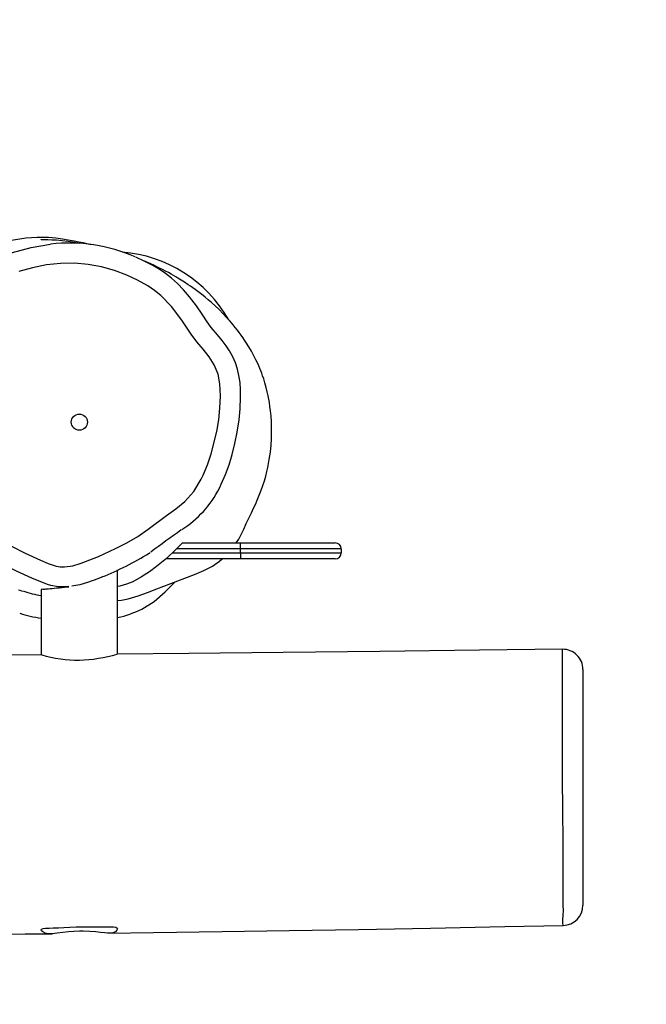
# Model space of a CAD drawing. Units: inches. Extents: x 1056 to 2000, y -258 to 305.
# Drawn here: x 1619 to 1650, y -109 to -60 of the extents above; entities that cross this region are included whole.
import ezdxf

# ---------------------------------------------------------------- set-up
doc = ezdxf.new("R2010")
doc.units = ezdxf.units.IN
doc.header["$MEASUREMENT"] = 0
doc.layers.add('VP-DIM', color=7, linetype='Continuous')
doc.layers.add('VP-HIC', color=6, linetype='Continuous')
doc.layers.add('VP-EQ', color=7, linetype='Continuous', true_color=0x8a3492)
doc.styles.get("Standard").update_dxf_attribs({"font": 'arial.ttf'})
doc.dimstyles.get("Standard").update_dxf_attribs({"dimtxt": 14, "dimasz": 20, "dimexe": 20, "dimexo": 50, "dimgap": 20, "dimtad": 0, "dimdec": 0, "dimzin": 0, "dimdsep": 46, "dimtxsty": 'Standard', "dimcen": -0.09, "dimadec": 0, "dimazin": 0, "dimtfac": 1, "dimtdec": 4, "dimtofl": 0, "dimtmove": 0, "dimatfit": 3, "dimfxl": 70, "dimfxlon": 1, "dimtolj": 1, "dimtzin": 0, "dimarcsym": 0})

# ---------------------------------------------------------------- blocks, each defined once
blk = doc.blocks.new('*D45')
at = {"layer": 'Defpoints', "color": 0}
for p in [(1647.124, 183.777), (1497.144, -99.136), (1647.124, -99.136)]:
    blk.add_point(p, dxfattribs=at)
at = {"layer": 'VP-DIM', "color": 0, "lineweight": -2}
for p, q in [((1497.144, 113.777), (1497.144, 203.777)), ((1647.124, 113.777), (1647.124, 203.777)), ((1517.144, 183.777), (1537.371, 183.777)), ((1627.124, 183.777), (1606.897, 183.777))]:
    blk.add_line(p, q, dxfattribs=at)
at = {"layer": 'VP-DIM', "color": 0}
for points in [[(1517.144, 187.11), (1517.144, 180.443), (1497.144, 183.777)], [(1627.124, 180.443), (1627.124, 187.11), (1647.124, 183.777)]]:
    blk.add_solid(points, dxfattribs=at)
at = {"layer": 'VP-DIM', "color": 0, "insert": (1572.134, 183.777), "char_height": 14, "attachment_point": 5}
blk.add_mtext('\\A1;150', dxfattribs=at)
blk = doc.blocks.new('*D50')
at = {"layer": 'Defpoints', "color": 0}
for p in [(1524.091, -70.544), (1609.657, -105.62), (1899.177, -105.62)]:
    blk.add_point(p, dxfattribs=at)
at = {"layer": 'VP-DIM', "color": 0, "lineweight": -2}
for p, q in [((1899.177, -50.544), (1899.177, -30.544)), ((1829.177, -70.544), (1919.177, -70.544)), ((1829.177, -105.62), (1919.177, -105.62)), ((1899.177, -125.62), (1899.177, -145.62))]:
    blk.add_line(p, q, dxfattribs=at)
at = {"layer": 'VP-DIM', "color": 0}
for points in [[(1895.844, -50.544), (1902.511, -50.544), (1899.177, -70.544)], [(1902.511, -125.62), (1895.844, -125.62), (1899.177, -105.62)]]:
    blk.add_solid(points, dxfattribs=at)
at = {"layer": 'VP-DIM', "color": 0, "insert": (1899.177, -175.889), "char_height": 14, "attachment_point": 5, "rotation": 90}
blk.add_mtext('\\A1;40', dxfattribs=at)
blk = doc.blocks.new('RB1932_')
at = {"color": 0, "linetype": 'Continuous', "lineweight": 25}
for p, q in [((2721.39, 159.664), (2724.273, 159.664)), ((2724.273, 159.364), (2724.273, 159.664)), ((2724.273, 159.664), (2728.973, 159.664)), ((2719.744, 159.16), (2719.791, 159.19)), ((2720.886, 159.164), (2724.273, 159.164)), ((2724.273, 159.364), (2721.096, 159.364)), ((2724.273, 159.164), (2724.273, 159.364)), ((2729.273, 159.364), (2724.273, 159.364)), ((2724.273, 159.164), (2724.273, 158.864)), ((2724.273, 159.164), (2729.273, 159.164)), ((2729.273, 159.364), (2729.273, 159.164)), ((2724.273, 158.864), (2720.561, 158.864)), ((2728.973, 158.864), (2724.273, 158.864)), ((2718.173, 154.138), (2718.173, 158.319)), ((2720.528, 157.23), (2721.031, 157.73)), ((2714.373, 157.35), (2714.373, 154.104)), ((2741.273, 153.377), (2741.273, 141.659))]:
    blk.add_line(p, q, dxfattribs=at)
at = {"color": 0, "linetype": 'Continuous', "lineweight": 25, "flags": 128}
for points in [[(2716.839, 174.486), (2716.784, 174.498), (2716.641, 174.53), (2716.465, 174.568), (2716.255, 174.612), (2716.008, 174.66), (2715.72, 174.713), (2715.437, 174.759), (2715.109, 174.803), (2714.742, 174.834), (2714.179, 174.843), (2713.618, 174.806), (2712.906, 174.693)], [(2713.256, 157.327), (2713.322, 157.31), (2713.402, 157.288), (2713.494, 157.261), (2713.508, 157.257), (2713.508, 157.257)], [(2716.283, 174.542), (2716.033, 174.592), (2715.703, 174.644), (2715.412, 174.678), (2715.136, 174.701), (2714.904, 174.713), (2714.702, 174.72), (2714.548, 174.724), (2714.438, 174.727), (2714.382, 174.73), (2714.38, 174.733)], [(2707.728, 169.689), (2707.728, 169.689), (2708.084, 170.045), (2708.479, 170.481), (2708.963, 171.124), (2709.469, 171.75), (2710.031, 172.338), (2710.64, 172.878), (2711.162, 173.257), (2711.719, 173.583), (2712.325, 173.865), (2712.952, 174.097), (2713.885, 174.348), (2714.847, 174.509), (2714.847, 174.509)], [(2723.224, 162.382), (2723.316, 162.574), (2723.523, 163.053), (2723.705, 163.547), (2723.863, 164.062), (2723.998, 164.602), (2724.111, 165.171), (2724.202, 165.779), (2724.255, 166.325), (2724.279, 166.906), (2724.277, 167.275), (2724.25, 167.633), (2724.197, 167.976), (2724.119, 168.302), (2724.017, 168.61), (2723.892, 168.901), (2723.73, 169.198), (2723.558, 169.457), (2723.359, 169.717), (2723.124, 169.999), (2722.823, 170.358), (2722.611, 170.655), (2722.371, 171.022), (2722.084, 171.445), (2721.747, 171.884), (2721.441, 172.241), (2721.138, 172.553), (2720.853, 172.813), (2720.556, 173.046), (2720.236, 173.263), (2719.881, 173.47), (2719.49, 173.67), (2719.07, 173.859)], [(2722.42, 163.022), (2722.633, 163.546), (2722.815, 164.082), (2723.096, 165.192), (2723.193, 165.776), (2723.255, 166.364), (2723.284, 166.967), (2723.255, 167.568), (2723.157, 168.043), (2722.971, 168.507), (2722.717, 168.911), (2722.417, 169.284), (2722.108, 169.653), (2721.818, 170.038), (2721.59, 170.389), (2721.36, 170.738), (2720.848, 171.401), (2720.31, 171.959), (2720.002, 172.21), (2719.672, 172.432), (2719.163, 172.717), (2718.628, 172.961), (2718.014, 173.199), (2717.38, 173.376), (2716.708, 173.499), (2716.028, 173.559), (2715.337, 173.549), (2714.649, 173.472), (2713.949, 173.337), (2713.261, 173.146)], [(2712.87, 159.521), (2713.59, 159.152), (2714.342, 158.806), (2714.725, 158.645), (2715.118, 158.509), (2715.32, 158.47), (2715.533, 158.47), (2715.951, 158.53), (2716.365, 158.648), (2717.227, 158.982), (2718.064, 159.379), (2718.624, 159.668), (2719.169, 159.985), (2719.687, 160.343), (2720.605, 161.018), (2721.07, 161.348), (2721.508, 161.712), (2721.961, 162.224), (2722.328, 162.827), (2722.42, 163.022)], [(2724.066, 159.662), (2724.187, 159.853), (2724.279, 160.018), (2724.362, 160.183), (2724.402, 160.271), (2724.436, 160.349), (2724.468, 160.422), (2724.498, 160.487), (2724.525, 160.546), (2724.56, 160.623), (2724.59, 160.688), (2724.642, 160.799), (2724.734, 160.99), (2724.819, 161.164), (2724.923, 161.382), (2724.982, 161.51), (2725.044, 161.647), (2725.108, 161.793), (2725.14, 161.869), (2725.172, 161.947), (2725.239, 162.112), (2725.306, 162.288), (2725.387, 162.514), (2725.463, 162.753), (2725.529, 162.986), (2725.584, 163.206), (2725.63, 163.412), (2725.704, 163.81), (2725.756, 164.174), (2725.791, 164.515), (2725.811, 164.829), (2725.82, 165.114), (2725.819, 165.386), (2725.809, 165.678), (2725.791, 165.958), (2725.766, 166.217), (2725.737, 166.441), (2725.709, 166.632), (2725.678, 166.806), (2725.646, 166.973), (2725.604, 167.167), (2725.55, 167.39), (2725.486, 167.619), (2725.426, 167.813), (2725.372, 167.968), (2725.325, 168.098), (2725.282, 168.209), (2725.233, 168.331), (2725.176, 168.463), (2725.112, 168.607), (2725.038, 168.762), (2724.935, 168.965), (2724.812, 169.191), (2724.682, 169.413), (2724.569, 169.595), (2724.473, 169.742), (2724.39, 169.863), (2724.303, 169.985), (2724.212, 170.11), (2724.116, 170.237), (2724.014, 170.367), (2723.906, 170.498), (2723.743, 170.689), (2723.584, 170.867), (2723.404, 171.057), (2723.207, 171.254), (2723.015, 171.437), (2722.831, 171.603), (2722.669, 171.744), (2722.523, 171.865), (2722.415, 171.953), (2722.291, 172.05), (2722.157, 172.153), (2722.029, 172.248), (2721.906, 172.336), (2721.79, 172.417), (2721.681, 172.492), (2721.496, 172.614), (2721.323, 172.725), (2721.161, 172.824), (2721.059, 172.885), (2720.951, 172.948), (2720.83, 173.017), (2720.697, 173.091), (2720.553, 173.168), (2720.399, 173.248), (2720.253, 173.322), (2720.118, 173.387), (2719.963, 173.461), (2719.826, 173.523), (2719.707, 173.575), (2719.589, 173.626), (2719.522, 173.654)], [(2721.39, 159.664), (2721.043, 159.31), (2720.597, 158.894), (2720.11, 158.491), (2719.752, 158.224), (2719.364, 157.968), (2718.925, 157.736), (2718.62, 157.616), (2718.282, 157.52), (2718.173, 157.497)], [(2714.687, 157.598), (2714.687, 157.598), (2713.912, 157.904), (2713.152, 158.255), (2712.15, 158.774), (2710.971, 159.429), (2710.971, 159.429)], [(2718.173, 156.795), (2718.373, 156.815), (2718.702, 156.881), (2719.198, 157.029), (2719.662, 157.204), (2720.121, 157.383), (2721.512, 157.914), (2721.987, 158.097), (2722.451, 158.286), (2722.876, 158.507), (2723.236, 158.756), (2723.361, 158.864)], [(2715.755, 157.49), (2715.61, 157.473), (2715.233, 157.474), (2714.849, 157.546), (2714.687, 157.598), (2714.687, 157.598), (2714.687, 157.598)], [(2717.395, 157.964), (2717.196, 157.879), (2716.676, 157.698), (2716.296, 157.584), (2715.905, 157.507), (2715.905, 157.507), (2715.905, 157.507)], [(2714.495, 157.363), (2714.413, 157.354), (2714.375, 157.351), (2714.373, 157.35)], [(2714.466, 157.359), (2714.465, 157.359), (2714.475, 157.36), (2714.494, 157.362), (2714.524, 157.364), (2714.565, 157.368), (2714.615, 157.372), (2714.676, 157.378), (2714.748, 157.384), (2714.83, 157.391), (2714.924, 157.4), (2715.028, 157.41), (2715.143, 157.422), (2715.268, 157.434), (2715.401, 157.448), (2715.543, 157.464), (2715.693, 157.48), (2715.756, 157.487)], [(2719.367, 156.371), (2719.991, 156.752), (2720.528, 157.23)], [(2714.405, 154.104), (2712.834, 154.091), (2708.628, 154.058), (2704.549, 154.032), (2700.598, 154.01), (2696.697, 153.994), (2692.928, 153.984), (2689.293, 153.979), (2685.789, 153.979), (2682.418, 153.984), (2679.179, 153.992), (2676.073, 154.004), (2673.417, 154.016), (2670.866, 154.031), (2668.42, 154.047), (2666.079, 154.064), (2663.843, 154.082), (2661.75, 154.101), (2659.757, 154.12), (2657.866, 154.139)], [(2740.261, 154.377), (2736.131, 154.329), (2731.192, 154.272), (2726.385, 154.22), (2721.71, 154.171), (2718.142, 154.137)], [(2740.297, 140.669), (2740.289, 140.67), (2740.281, 140.772), (2740.281, 140.952), (2740.291, 141.127), (2740.3, 141.252), (2740.305, 141.313), (2740.308, 141.364), (2740.302, 141.446), (2740.293, 141.602), (2740.289, 141.825), (2740.289, 142.076), (2740.287, 142.651), (2740.286, 143.393), (2740.29, 144.175), (2740.291, 144.724), (2740.285, 145.297), (2740.278, 145.904), (2740.274, 146.392), (2740.269, 146.91), (2740.264, 147.425), (2740.262, 147.948), (2740.261, 148.375), (2740.261, 148.795), (2740.263, 149.227), (2740.264, 149.669), (2740.266, 150.117), (2740.266, 150.568), (2740.264, 151.013), (2740.262, 151.432), (2740.261, 151.789), (2740.261, 152.11), (2740.259, 152.719), (2740.259, 153.102), (2740.259, 153.441), (2740.259, 153.743), (2740.26, 153.994), (2740.26, 154.153), (2740.261, 154.271), (2740.261, 154.347), (2740.261, 154.377), (2740.261, 154.375)], [(2710.59, 140.206), (2713.578, 140.229), (2714.922, 140.242)], [(2716.273, 140.372), (2716.001, 140.361), (2715.729, 140.339), (2715.446, 140.305), (2715.177, 140.269), (2714.934, 140.242), (2714.721, 140.243), (2714.575, 140.274), (2714.466, 140.332), (2714.399, 140.386), (2714.373, 140.432), (2714.395, 140.47), (2714.472, 140.499), (2714.596, 140.517), (2714.771, 140.525), (2714.98, 140.53), (2715.23, 140.542), (2715.504, 140.556), (2715.808, 140.571), (2716.12, 140.583), (2716.445, 140.589), (2716.755, 140.59), (2717.06, 140.589), (2717.335, 140.587), (2717.587, 140.587), (2717.796, 140.591), (2717.967, 140.583), (2718.084, 140.561), (2718.155, 140.525), (2718.173, 140.478), (2718.141, 140.415), (2718.061, 140.341), (2717.929, 140.286), (2717.759, 140.27), (2717.543, 140.283), (2717.327, 140.308), (2717.084, 140.335), (2716.788, 140.36), (2716.468, 140.372), (2716.273, 140.372)], [(2717.692, 140.272), (2719.961, 140.299), (2723.357, 140.347), (2726.684, 140.399), (2730.132, 140.459), (2733.7, 140.525), (2737.391, 140.598), (2740.293, 140.657)]]:
    blk.add_lwpolyline(points, dxfattribs=at)
at = {"color": 0, "linetype": 'Continuous', "lineweight": 25}
blk.add_circle((2716.273, 165.664), 0.4, dxfattribs=at)
for centre, radius, start, end in [((2715.78, 166.53), 8.033, 66.0757, 96.6705), ((2717.87, 167.44), 6.693, 29.6645, 85.486), ((2718.531, 164.762), 5.262, 302.5227, 333.1069), ((2763.412, 100.903), 72.795, 125.31387, 126.78425), ((2728.973, 159.364), 0.3, 0, 90), ((2711.711, 172.09), 15.222, 291.9222, 301.8533), ((2728.973, 159.164), 0.3, 270, 0), ((2715.623, 163.868), 6.94, 252.2614, 259.6275), ((2715.748, 164.416), 8.605, 253.5486, 260.8051), ((2716.995, 161.185), 5.366, 282.6829, 296.2314), ((2715.967, 161.641), 7.815, 272.2445, 286.1599), ((2740.273, 153.377), 1, 360, 90.6833), ((2716.303, 160.655), 6.823, 253.8432, 269.7451), ((2740.273, 141.657), 1, 271.0965, 359.9984)]:
    blk.add_arc(centre, radius, start, end, dxfattribs=at)
blk = doc.blocks.new('RB1932_2D')
at = {"layer": 'VP-EQ', "color": 0}
blk.add_lwpolyline([(2714.819, -294.458), (2714.819, -254.457, 0.414214), (2564.819, -104.457), (2414.819, -104.457, 0.414214), (2264.819, -254.457), (2264.819, -294.458, 0.414214), (2414.819, -444.458), (2564.819, -444.458, 0.414214)], format="xyb", close=True, dxfattribs=at)
blk.add_blockref('RB1932_', (-176.454, -432.178), dxfattribs=at)
blk = doc.blocks.new('*D70')
at = {"layer": 'Defpoints', "color": 0}
for p in [(1797.124, 246.068), (1347.124, -88.082), (1797.124, -88.082)]:
    blk.add_point(p, dxfattribs=at)
at = {"layer": 'VP-DIM', "color": 0, "lineweight": -2}
for p, q in [((1347.124, 176.068), (1347.124, 266.068)), ((1797.124, 176.068), (1797.124, 266.068)), ((1367.124, 246.068), (1535.151, 246.068)), ((1777.124, 246.068), (1606.553, 246.068))]:
    blk.add_line(p, q, dxfattribs=at)
at = {"layer": 'VP-DIM', "color": 0}
for points in [[(1367.124, 249.401), (1367.124, 242.735), (1347.124, 246.068)], [(1777.124, 242.735), (1777.124, 249.401), (1797.124, 246.068)]]:
    blk.add_solid(points, dxfattribs=at)
at = {"layer": 'VP-DIM', "color": 0, "insert": (1570.852, 246.068), "char_height": 14, "attachment_point": 5}
blk.add_mtext('\\A1;450', dxfattribs=at)
blk = doc.blocks.new('*D71')
at = {"layer": 'Defpoints', "color": 0}
for p in [(1572.124, 81.918), (1572.124, -258.082), (1980.274, -258.082)]:
    blk.add_point(p, dxfattribs=at)
at = {"layer": 'VP-DIM', "color": 0, "lineweight": -2}
for p, q in [((1910.274, 81.918), (2000.274, 81.918)), ((1980.274, 61.918), (1980.274, -52.668)), ((1980.274, -238.082), (1980.274, -123.496)), ((1910.274, -258.082), (2000.274, -258.082))]:
    blk.add_line(p, q, dxfattribs=at)
at = {"layer": 'VP-DIM', "color": 0}
for points in [[(1983.607, 61.918), (1976.94, 61.918), (1980.274, 81.918)], [(1976.94, -238.082), (1983.607, -238.082), (1980.274, -258.082)]]:
    blk.add_solid(points, dxfattribs=at)
at = {"layer": 'VP-DIM', "color": 0, "insert": (1980.274, -88.082), "char_height": 14, "attachment_point": 5, "rotation": 90}
blk.add_mtext('\\A1;340', dxfattribs=at)

msp = doc.modelspace()

# ---------------------------------------------------------------- linework, layer by layer
at = {"layer": 'VP-HIC', "color": 6}
msp.add_lwpolyline([(1797.124, -108.082), (1797.124, -68.082, 0.414214), (1647.124, 81.918), (1497.124, 81.918, 0.414214), (1347.124, -68.082), (1347.124, -108.082, 0.414214), (1497.124, -258.082), (1647.124, -258.082, 0.414214)], format="xyb", close=True, dxfattribs=at)

# ---------------------------------------------------------------- block references
at = {"layer": 'VP-EQ', "color": 0}
msp.add_blockref('RB1932_2D', (-917.696, 186.375), dxfattribs=at)

# ---------------------------------------------------------------- dimensions: what is measured, and where the dimension line sits
at = {"layer": 'VP-DIM', "color": 0}
dim = msp.add_linear_dim(base=(1797.124, 246.068), p1=(1347.124, -88.082), p2=(1797.124, -88.082), dimstyle='Standard', dxfattribs=at)
dim.commit()
dim.dimension.update_dxf_attribs({"geometry": '*D70', "text_midpoint": (1570.852, 246.068), "dimtype": 160})
dim = msp.add_linear_dim(base=(1647.124, 183.777), p1=(1497.144, -99.136), p2=(1647.124, -99.136), dimstyle='Standard', dxfattribs=at)
dim.commit()
dim.dimension.update_dxf_attribs({"geometry": '*D45', "text_midpoint": (1572.134, 183.777)})
dim = msp.add_linear_dim(base=(1980.274, -258.082), p1=(1572.124, 81.918), p2=(1572.124, -258.082), angle=90, dimstyle='Standard', dxfattribs=at)
dim.commit()
dim.dimension.update_dxf_attribs({"geometry": '*D71', "text_midpoint": (1980.274, -88.082)})
dim = msp.add_linear_dim(base=(1899.177, -105.62), p1=(1524.091, -70.544), p2=(1609.657, -105.62), angle=90, text='40', dimstyle='Standard', dxfattribs=at)
dim.commit()
dim.dimension.update_dxf_attribs({"geometry": '*D50', "text_midpoint": (1899.177, -175.889)})

doc.saveas('drawing.dxf')
